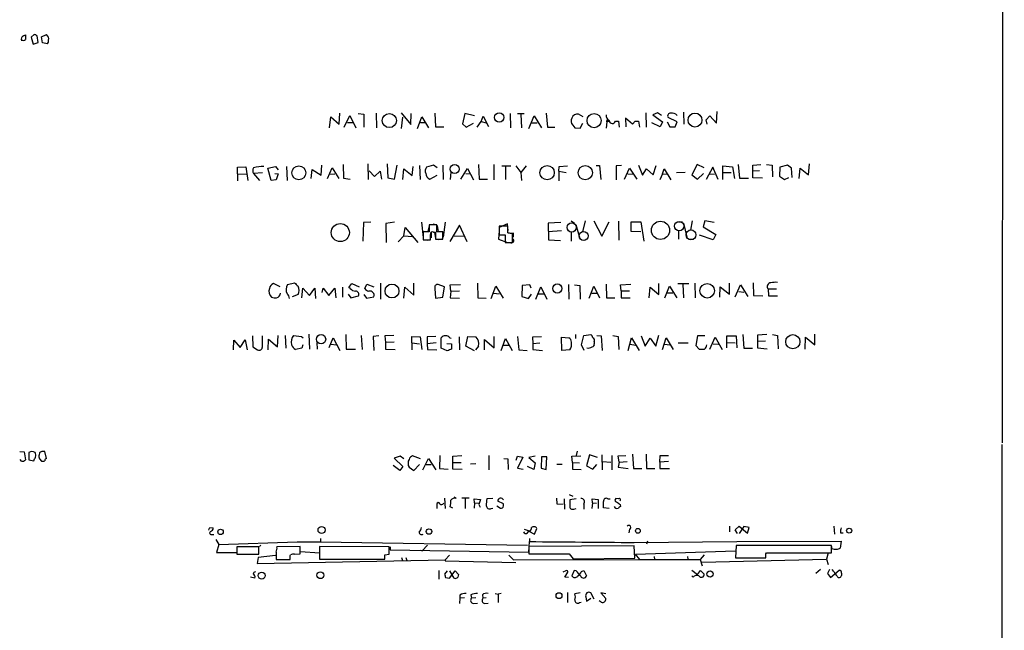
# Model space of a CAD drawing. Extents: x 7 to 49328, y 0 to 50087.
# Drawn here: x 877 to 1066, y 49463 to 49580 of the extents above; entities that cross this region are included whole.
import ezdxf

# ---------------------------------------------------------------- set-up
doc = ezdxf.new("R2010")
doc.units = 0
doc.header["$MEASUREMENT"] = 0
doc.layers.add('MAIN', color=5, linetype='CONTINUOUS')

msp = doc.modelspace()

# ---------------------------------------------------------------- linework, layer by layer
at = {"layer": 'MAIN'}
for p, q in [((1066.4613, 50055.8604), (1066.038, 49498.7537)), ((877.316, 49577.155), (877.6547, 49577.3244)), ((879.348, 49577.409), (878.7553, 49576.901)), ((880.7873, 49576.9857), (881.7187, 49577.409)), ((878.7553, 49576.901), (879.1787, 49575.5464)), ((879.1787, 49575.5464), (880.11, 49575.885)), ((880.11, 49575.885), (879.9407, 49577.155)), ((880.9567, 49575.8004), (880.7873, 49576.9857)), ((881.888, 49575.631), (880.9567, 49575.8004)), ((938.1913, 49560.137), (938.276, 49562.2537)), ((941.832, 49562.169), (942.9327, 49562.0844)), ((942.9327, 49562.0844), (942.9327, 49559.5444)), ((945.3033, 49562.2537), (945.388, 49559.4597)), ((950.1293, 49562.3384), (951.992, 49560.0524)), ((951.992, 49560.0524), (952.0767, 49562.169)), ((956.6487, 49562.2537), (956.7333, 49559.629)), ((962.406, 49562.169), (961.9827, 49560.2217)), ((964.2687, 49561.7457), (962.406, 49562.169)), ((971.1267, 49562.169), (971.2113, 49559.4597)), ((972.566, 49562.169), (973.836, 49562.169)), ((973.2433, 49562.0844), (973.328, 49559.4597)), ((978.0693, 49562.2537), (978.3233, 49559.5444)), ((985.266, 49561.5764), (984.3347, 49562.0844)), ((997.2887, 49562.3384), (997.3733, 49559.5444)), ((999.5747, 49562.3384), (998.6433, 49561.915)), ((1000.3367, 49561.8304), (999.5747, 49562.3384)), ((1004.57, 49562.423), (1004.6547, 49560.137)), ((1010.92, 49560.3064), (1011.0893, 49562.5924)), ((936.3287, 49559.4597), (936.5827, 49561.5764)), ((936.5827, 49561.5764), (938.1913, 49560.137)), ((939.1227, 49559.5444), (940.2233, 49561.8304)), ((939.8, 49560.4757), (940.816, 49560.4757)), ((940.2233, 49561.8304), (941.4087, 49559.4597)), ((950.3833, 49561.4917), (950.1293, 49559.2904)), ((953.262, 49559.2904), (954.1087, 49561.5764)), ((953.8547, 49560.4757), (954.8707, 49560.4757)), ((954.1087, 49561.5764), (955.3787, 49559.4597)), ((961.9827, 49560.2217), (962.66, 49559.5444)), ((962.66, 49559.5444), (964.0993, 49560.3064)), ((964.7767, 49559.5444), (965.5387, 49560.645)), ((965.5387, 49560.645), (965.962, 49561.661)), ((965.5387, 49560.645), (966.5547, 49560.391)), ((965.962, 49561.661), (966.978, 49559.7137)), ((974.7673, 49559.2904), (975.7833, 49561.7457)), ((975.2753, 49560.391), (976.376, 49560.391)), ((975.7833, 49561.7457), (977.2227, 49559.4597)), ((984.6733, 49559.375), (985.1813, 49560.3064)), ((989.838, 49561.2377), (989.6687, 49559.375)), ((989.6687, 49560.7297), (990.346, 49560.7297)), ((991.4467, 49560.7297), (992.0393, 49560.7297)), ((991.4467, 49560.7297), (992.0393, 49560.7297)), ((992.0393, 49560.7297), (992.2087, 49559.5444)), ((994.7487, 49560.137), (993.394, 49561.3224)), ((993.394, 49561.3224), (993.4787, 49559.629)), ((995.2567, 49560.7297), (994.7487, 49560.137)), ((995.2567, 49560.7297), (995.934, 49560.7297)), ((995.2567, 49560.7297), (995.934, 49560.7297)), ((995.934, 49560.7297), (996.1033, 49559.5444)), ((1000.0827, 49559.629), (998.474, 49560.391)), ((998.6433, 49561.915), (1000.506, 49560.5604)), ((1000.506, 49560.5604), (1000.0827, 49559.629)), ((1001.4373, 49560.5604), (1001.9453, 49559.629)), ((1003.3847, 49560.5604), (1001.6067, 49561.407)), ((1002.9613, 49559.629), (1003.3847, 49560.5604)), ((1008.9727, 49560.9837), (1009.65, 49561.7457)), ((1009.142, 49560.137), (1008.9727, 49560.9837)), ((1009.65, 49561.7457), (1010.92, 49560.3064)), ((956.7333, 49559.629), (958.342, 49559.629)), ((978.3233, 49559.5444), (979.7627, 49559.5444)), ((983.234, 49559.9677), (983.6573, 49559.4597)), ((983.6573, 49559.4597), (984.6733, 49559.375)), ((1001.9453, 49559.629), (1002.9613, 49559.629)), ((943.6947, 49552.517), (943.7793, 49549.469)), ((947.42, 49552.517), (947.5893, 49549.8077)), ((1028.7, 49550.4004), (1028.8693, 49552.517)), ((918.5487, 49551.8397), (920.1573, 49551.9244)), ((918.5487, 49550.5697), (918.5487, 49551.8397)), ((920.1573, 49551.9244), (920.5807, 49549.2997)), ((923.3747, 49550.739), (921.6813, 49550.6544)), ((921.6813, 49550.6544), (922.782, 49549.2997)), ((924.3907, 49551.6704), (925.9147, 49552.009)), ((925.068, 49549.2997), (924.3907, 49551.6704)), ((925.7453, 49550.6544), (926.4227, 49550.5697)), ((925.9147, 49552.009), (926.4227, 49551.3317)), ((928.0313, 49552.009), (928.116, 49549.2997)), ((932.7727, 49549.6384), (932.942, 49551.4164)), ((932.942, 49551.4164), (934.72, 49550.3157)), ((934.72, 49550.3157), (934.8047, 49552.263)), ((935.9053, 49549.6384), (936.8367, 49551.755)), ((936.8367, 49551.755), (938.1067, 49549.6384)), ((938.9533, 49552.3477), (939.038, 49549.723)), ((943.9487, 49551.1624), (944.9647, 49550.0617)), ((944.9647, 49550.0617), (946.0653, 49551.0777)), ((946.0653, 49551.0777), (946.3193, 49549.5537)), ((948.8593, 49549.5537), (949.3673, 49552.263)), ((950.468, 49549.469), (950.6373, 49551.501)), ((950.6373, 49551.501), (952.246, 49550.231)), ((952.246, 49550.231), (952.4153, 49552.009)), ((953.6853, 49552.1784), (953.77, 49549.469)), ((956.3947, 49552.263), (955.04, 49551.8397)), ((957.072, 49551.755), (956.3947, 49552.263)), ((958.1727, 49552.263), (958.2573, 49549.469)), ((959.6967, 49550.9084), (959.612, 49549.469)), ((961.644, 49549.5537), (962.914, 49551.5857)), ((962.5753, 49550.6544), (963.422, 49550.5697)), ((962.914, 49551.5857), (964.0993, 49549.3844)), ((965.0307, 49552.3477), (965.2, 49549.5537)), ((967.994, 49552.3477), (967.994, 49549.3844)), ((969.518, 49552.0937), (971.296, 49552.0937)), ((970.28, 49552.0937), (970.28, 49549.469)), ((972.2273, 49552.0937), (973.2433, 49550.8237)), ((974.2593, 49552.0937), (973.2433, 49550.8237)), ((973.2433, 49550.8237), (973.328, 49549.2997)), ((980.5247, 49551.0777), (980.6093, 49552.009)), ((980.5247, 49551.0777), (981.964, 49550.8237)), ((980.5247, 49551.0777), (980.5247, 49549.215)), ((980.6093, 49552.009), (982.218, 49552.0937)), ((987.7213, 49552.1784), (988.3987, 49552.1784)), ((988.3987, 49552.1784), (988.6527, 49549.469)), ((992.632, 49552.1784), (991.616, 49552.0937)), ((991.616, 49552.0937), (991.616, 49549.3844)), ((993.2247, 49549.5537), (994.156, 49551.6704)), ((994.156, 49551.6704), (995.5953, 49549.5537)), ((995.934, 49552.263), (996.696, 49550.3157)), ((996.696, 49550.3157), (997.458, 49551.501)), ((997.458, 49551.501), (998.728, 49550.4004)), ((998.728, 49550.4004), (999.3207, 49552.1784)), ((1000.506, 49550.5697), (1000.8447, 49551.501)), ((1000.8447, 49551.501), (1002.1147, 49549.3844)), ((1004.9087, 49550.8237), (1003.2153, 49550.739)), ((1007.1947, 49552.3477), (1006.1787, 49550.4004)), ((1008.5493, 49551.755), (1007.1947, 49552.3477)), ((1007.2793, 49549.5537), (1008.4647, 49550.6544)), ((1010.2427, 49551.8397), (1008.9727, 49549.469)), ((1011.2587, 49549.469), (1010.2427, 49551.8397)), ((1012.19, 49549.469), (1012.19, 49552.0937)), ((1012.19, 49552.0937), (1014.0527, 49551.9244)), ((1012.2747, 49550.8237), (1013.7987, 49550.8237)), ((1014.0527, 49551.9244), (1014.3913, 49549.6384)), ((1015.1533, 49552.3477), (1015.4073, 49549.723)), ((1017.9473, 49552.263), (1019.4713, 49552.3477)), ((1017.9473, 49549.8077), (1017.9473, 49552.263)), ((1019.2173, 49551.1624), (1017.9473, 49551.0777)), ((1020.572, 49552.3477), (1021.6727, 49552.263)), ((1021.6727, 49552.263), (1021.7573, 49549.977)), ((1023.1967, 49551.8397), (1023.112, 49550.1464)), ((1024.636, 49552.263), (1023.1967, 49551.8397)), ((1025.398, 49551.6704), (1024.636, 49552.263)), ((1025.5673, 49549.8924), (1025.398, 49551.6704)), ((1026.922, 49549.6384), (1027.0913, 49551.6704)), ((1027.0913, 49551.6704), (1028.7, 49550.4004)), ((918.5487, 49550.5697), (918.5487, 49549.215)), ((918.5487, 49550.5697), (920.242, 49550.485)), ((925.9993, 49549.3844), (925.068, 49549.2997)), ((926.4227, 49550.5697), (925.9993, 49549.3844)), ((936.3287, 49550.485), (937.3447, 49550.5697)), ((939.038, 49549.723), (940.308, 49549.5537)), ((947.5893, 49549.8077), (948.8593, 49549.5537)), ((955.6327, 49549.5537), (957.072, 49550.3157)), ((965.2, 49549.5537), (966.8087, 49549.5537)), ((993.8173, 49550.5697), (994.7487, 49550.485)), ((1000.506, 49550.5697), (999.998, 49549.3844)), ((1000.506, 49550.5697), (1001.522, 49550.485)), ((1006.1787, 49550.4004), (1007.2793, 49549.5537)), ((1009.5653, 49550.5697), (1010.5813, 49550.485)), ((1015.4073, 49549.723), (1017.1007, 49549.723)), ((1019.81, 49549.723), (1017.9473, 49549.8077)), ((1023.112, 49550.1464), (1024.0433, 49549.469)), ((1024.0433, 49549.469), (1024.89, 49549.8924)), ((942.848, 49541.1717), (942.7633, 49537.6157)), ((944.2873, 49541.2564), (942.848, 49541.1717)), ((948.8593, 49541.2564), (947.166, 49541.0024)), ((954.024, 49541.2564), (954.3627, 49538.293)), ((958.596, 49541.2564), (958.2573, 49538.3777)), ((980.948, 49541.1717), (978.4927, 49541.087)), ((982.8953, 49541.5104), (983.5727, 49541.087)), ((985.6047, 49541.5104), (985.0967, 49539.3937)), ((987.298, 49541.5104), (988.822, 49538.547)), ((988.822, 49538.547), (990.2613, 49541.341)), ((992.0393, 49541.4257), (992.124, 49537.785)), ((994.4947, 49539.4784), (994.4947, 49541.341)), ((994.4947, 49541.341), (996.3573, 49541.341)), ((996.3573, 49541.341), (996.95, 49537.6157)), ((1003.6387, 49541.341), (1004.4007, 49541.341)), ((1006.2633, 49541.5104), (1005.9247, 49539.7324)), ((1008.7187, 49541.5104), (1008.38, 49540.325)), ((1010.4967, 49541.1717), (1008.7187, 49541.5104)), ((947.166, 49541.0024), (947.2507, 49537.3617)), ((950.6373, 49538.6317), (950.8913, 49540.2404)), ((950.8913, 49540.2404), (953.3467, 49537.3617)), ((955.548, 49539.3937), (954.3627, 49539.3937)), ((954.3627, 49539.3937), (954.3627, 49537.8697)), ((955.548, 49540.4097), (955.294, 49539.4784)), ((956.9873, 49540.7484), (955.548, 49540.7484)), ((955.548, 49540.7484), (955.548, 49539.3937)), ((955.8867, 49539.309), (955.8867, 49538.2084)), ((956.31, 49540.9177), (956.9027, 49540.833)), ((956.3947, 49539.309), (956.7333, 49539.309)), ((956.564, 49539.309), (956.7333, 49538.1237)), ((956.7333, 49539.309), (956.7333, 49537.9544)), ((956.9873, 49539.3937), (956.9873, 49540.7484)), ((958.1727, 49539.3937), (956.9873, 49539.3937)), ((957.072, 49540.579), (957.2413, 49539.4784)), ((958.1727, 49537.9544), (958.1727, 49539.3937)), ((961.39, 49540.6637), (959.5273, 49537.531)), ((962.8293, 49537.4464), (961.39, 49540.6637)), ((969.01, 49539.563), (968.9253, 49537.9544)), ((970.6187, 49540.9177), (969.01, 49540.2404)), ((970.7033, 49540.4944), (969.01, 49540.4944)), ((969.01, 49540.4944), (969.01, 49538.801)), ((970.788, 49539.6477), (970.6187, 49540.9177)), ((970.7033, 49539.2244), (970.7033, 49540.4944)), ((971.7193, 49539.2244), (971.7193, 49538.3777)), ((978.4927, 49541.087), (978.5773, 49537.8697)), ((978.4927, 49539.4784), (981.0327, 49539.6477)), ((982.8953, 49539.3937), (982.8953, 49537.6157)), ((983.8267, 49540.833), (984.5887, 49538.1237)), ((996.3573, 49539.3937), (994.4947, 49539.4784)), ((1003.6387, 49539.6477), (1003.6387, 49537.9544)), ((1004.57, 49541.087), (1005.2473, 49538.3777)), ((1008.38, 49540.325), (1010.8353, 49538.8857)), ((950.6373, 49538.6317), (949.5367, 49537.4464)), ((950.6373, 49538.6317), (952.3307, 49538.4624)), ((954.3627, 49537.8697), (955.802, 49537.8697)), ((955.1247, 49537.785), (955.802, 49537.8697)), ((956.7333, 49537.9544), (958.1727, 49537.9544)), ((957.9187, 49537.9544), (957.4107, 49537.8697)), ((960.374, 49538.6317), (962.152, 49538.547)), ((968.9253, 49537.9544), (970.6187, 49537.3617)), ((969.01, 49538.801), (970.1953, 49538.801)), ((970.1953, 49538.801), (970.1953, 49537.3617)), ((970.1953, 49537.3617), (971.6347, 49537.3617)), ((971.6347, 49537.3617), (971.6347, 49539.1397)), ((978.5773, 49537.8697), (980.8633, 49537.7004)), ((984.9273, 49537.8697), (985.52, 49537.785)), ((1005.586, 49537.9544), (1006.5173, 49537.9544)), ((1010.3273, 49537.8697), (1007.7027, 49538.7164)), ((1010.8353, 49538.8857), (1010.3273, 49537.8697)), ((926.7613, 49528.8104), (925.4913, 49529.403)), ((928.2007, 49529.2337), (929.5553, 49529.5724)), ((930.9947, 49526.6937), (931.164, 49528.5564)), ((931.164, 49528.5564), (932.434, 49527.117)), ((932.434, 49527.117), (933.45, 49528.5564)), ((933.45, 49528.5564), (933.6193, 49526.5244)), ((934.8893, 49527.7097), (935.0587, 49528.5564)), ((935.0587, 49528.5564), (936.1593, 49527.117)), ((936.1593, 49527.117), (937.3447, 49528.5564)), ((937.3447, 49528.5564), (937.514, 49526.6937)), ((938.784, 49528.7257), (938.784, 49526.7784)), ((940.054, 49528.641), (940.6467, 49529.403)), ((940.308, 49528.4717), (940.054, 49528.641)), ((940.6467, 49529.403), (942.0013, 49528.8104)), ((943.102, 49528.4717), (943.5253, 49529.3184)), ((943.5253, 49529.3184), (944.88, 49528.8104)), ((946.15, 49529.4877), (946.15, 49526.4397)), ((950.6373, 49526.609), (950.8067, 49528.7257)), ((950.8067, 49528.7257), (952.5847, 49527.2017)), ((952.5847, 49527.2017), (952.5847, 49529.4877)), ((956.6487, 49528.4717), (956.7333, 49526.609)), ((958.5113, 49528.8104), (957.2413, 49529.2337)), ((958.1727, 49526.7784), (958.5113, 49528.8104)), ((959.612, 49529.149), (961.5593, 49529.2337)), ((959.6967, 49527.9637), (959.612, 49529.149)), ((959.6967, 49527.9637), (959.612, 49526.6937)), ((959.6967, 49527.9637), (961.39, 49528.0484)), ((964.8613, 49529.4877), (964.946, 49526.6937)), ((967.486, 49526.5244), (968.4173, 49528.895)), ((968.4173, 49528.895), (969.772, 49526.609)), ((973.4973, 49529.0644), (973.4127, 49526.9477)), ((974.9367, 49529.149), (973.4973, 49529.0644)), ((975.1907, 49528.5564), (974.9367, 49529.149)), ((976.122, 49526.4397), (977.0533, 49528.8104)), ((977.0533, 49528.8104), (978.2387, 49526.4397)), ((982.3873, 49529.2337), (982.472, 49526.4397)), ((983.5727, 49529.149), (984.5887, 49529.0644)), ((984.5887, 49529.0644), (984.6733, 49526.4397)), ((986.3667, 49526.609), (987.298, 49528.895)), ((987.298, 49528.895), (988.3987, 49526.6937)), ((989.6687, 49529.3184), (989.7533, 49526.6937)), ((992.4627, 49529.149), (994.41, 49529.3184)), ((992.5473, 49528.0484), (992.4627, 49529.149)), ((992.5473, 49528.0484), (992.5473, 49526.6937)), ((992.5473, 49528.0484), (994.156, 49528.0484)), ((997.966, 49526.6937), (998.1353, 49528.7257)), ((998.1353, 49528.7257), (999.8287, 49527.2864)), ((999.8287, 49527.2864), (999.8287, 49529.403)), ((1001.014, 49526.6937), (1001.8607, 49528.895)), ((1001.8607, 49528.895), (1003.3, 49526.6937)), ((1003.4693, 49529.403), (1005.586, 49529.403)), ((1004.4853, 49529.3184), (1004.57, 49526.6937)), ((1006.7713, 49529.4877), (1006.856, 49526.6937)), ((1011.5973, 49526.7784), (1011.682, 49528.8104)), ((1011.682, 49528.8104), (1013.46, 49527.371)), ((1013.46, 49527.371), (1013.46, 49529.4877)), ((1014.5607, 49526.863), (1015.5767, 49529.149)), ((1015.238, 49527.879), (1016.254, 49527.7944)), ((1015.5767, 49529.149), (1017.016, 49526.9477)), ((1018.032, 49529.5724), (1018.1167, 49527.117)), ((1020.9107, 49528.387), (1020.9953, 49527.0324)), ((1020.9107, 49528.387), (1022.5193, 49528.387)), ((930.2327, 49527.2864), (929.132, 49526.863)), ((939.8847, 49527.371), (940.3927, 49526.6937)), ((940.3927, 49526.6937), (941.9167, 49527.0324)), ((942.9327, 49527.2864), (943.4407, 49526.609)), ((943.4407, 49526.609), (944.88, 49526.863)), ((956.7333, 49526.609), (958.1727, 49526.7784)), ((959.612, 49526.6937), (961.39, 49526.609)), ((964.946, 49526.6937), (966.5547, 49526.609)), ((967.994, 49527.5404), (969.01, 49527.4557)), ((973.4127, 49526.9477), (974.6827, 49526.5244)), ((974.6827, 49526.5244), (975.2753, 49527.371)), ((976.63, 49527.4557), (977.646, 49527.4557)), ((986.8747, 49527.5404), (987.8907, 49527.5404)), ((989.7533, 49526.6937), (991.362, 49526.6937)), ((992.5473, 49526.6937), (994.3253, 49526.6937)), ((1001.4373, 49527.625), (1002.538, 49527.625)), ((1018.1167, 49527.117), (1019.8947, 49527.0324)), ((1020.9953, 49527.0324), (1022.6887, 49527.0324)), ((917.7867, 49516.6184), (917.8713, 49518.481)), ((917.8713, 49518.481), (919.0567, 49517.1264)), ((919.0567, 49517.1264), (920.0727, 49518.5657)), ((920.0727, 49518.5657), (920.4113, 49516.6184)), ((921.4273, 49519.3277), (921.512, 49517.211)), ((923.3747, 49517.211), (923.3747, 49519.3277)), ((924.4753, 49516.6184), (924.56, 49518.735)), ((924.56, 49518.735), (926.2533, 49517.211)), ((926.2533, 49517.211), (926.4227, 49519.4124)), ((927.7773, 49519.4124), (927.862, 49516.957)), ((929.386, 49519.4124), (930.91, 49519.243)), ((930.91, 49519.243), (931.2487, 49518.989)), ((932.3493, 49519.6664), (932.434, 49516.7877)), ((936.244, 49517.1264), (937.006, 49518.989)), ((937.006, 49518.989), (938.276, 49516.5337)), ((939.4613, 49519.5817), (939.546, 49516.7877)), ((942.4247, 49519.4124), (942.594, 49516.703)), ((945.8113, 49519.3277), (944.7107, 49519.243)), ((944.7107, 49519.243), (944.88, 49516.5337)), ((948.69, 49519.4124), (946.9967, 49519.3277)), ((946.9967, 49519.3277), (947.0813, 49518.0577)), ((952.1613, 49517.973), (952.1613, 49519.243)), ((952.1613, 49519.243), (953.77, 49519.1584)), ((953.77, 49519.1584), (954.1087, 49516.703)), ((956.818, 49519.243), (955.1247, 49519.1584)), ((955.1247, 49519.1584), (955.1247, 49517.8037)), ((957.834, 49516.957), (957.834, 49518.989)), ((959.5273, 49518.989), (959.7813, 49518.9044)), ((961.3053, 49519.1584), (961.39, 49516.6184)), ((962.5753, 49517.3804), (962.9987, 49519.243)), ((962.9987, 49519.243), (964.5227, 49519.1584)), ((966.216, 49516.6184), (966.216, 49518.6504)), ((966.216, 49518.6504), (968.0787, 49517.0417)), ((968.0787, 49517.0417), (968.0787, 49519.243)), ((969.4333, 49516.5337), (970.28, 49518.8197)), ((970.28, 49518.8197), (971.55, 49516.5337)), ((972.566, 49519.243), (972.82, 49516.6184)), ((977.2227, 49519.1584), (975.4447, 49519.0737)), ((975.4447, 49519.0737), (975.5293, 49517.8884)), ((981.1173, 49516.5337), (981.0327, 49519.0737)), ((981.0327, 49519.0737), (982.472, 49518.989)), ((983.742, 49519.5817), (983.742, 49518.8197)), ((984.9273, 49517.6344), (985.3507, 49519.4124)), ((985.3507, 49519.4124), (986.7053, 49519.5817)), ((987.8907, 49519.4124), (988.7373, 49519.3277)), ((988.7373, 49519.3277), (988.9067, 49516.5337)), ((990.9387, 49519.4124), (991.9547, 49519.243)), ((991.9547, 49519.243), (992.124, 49516.703)), ((993.902, 49516.5337), (994.5793, 49518.989)), ((994.5793, 49518.989), (996.0187, 49516.5337)), ((996.442, 49519.3277), (997.204, 49517.3804)), ((997.204, 49517.3804), (998.1353, 49518.9044)), ((998.1353, 49518.9044), (999.236, 49517.3804)), ((999.236, 49517.3804), (999.8287, 49519.497)), ((1000.506, 49516.703), (1001.268, 49518.989)), ((1001.268, 49518.989), (1002.6227, 49516.703)), ((1007.2793, 49519.3277), (1006.9407, 49517.465)), ((1008.7187, 49519.3277), (1007.2793, 49519.3277)), ((1009.65, 49516.7877), (1010.666, 49519.0737)), ((1010.666, 49519.0737), (1012.0207, 49516.703)), ((1012.952, 49517.0417), (1012.952, 49519.3277)), ((1012.952, 49519.3277), (1014.73, 49519.3277)), ((1014.73, 49519.3277), (1014.8993, 49517.0417)), ((1016, 49519.5817), (1016.254, 49516.957)), ((1020.6567, 49519.5817), (1018.8787, 49519.497)), ((1018.8787, 49519.497), (1018.8787, 49518.227)), ((1021.7573, 49519.5817), (1022.6887, 49519.4124)), ((1022.6887, 49519.4124), (1022.858, 49516.8724)), ((1028.0227, 49516.7877), (1028.1073, 49519.0737)), ((1028.1073, 49519.0737), (1029.8853, 49517.6344)), ((1029.8853, 49517.6344), (1029.8853, 49519.6664)), ((921.512, 49517.211), (922.4433, 49516.6184)), ((930.9947, 49516.957), (929.7247, 49516.703)), ((931.164, 49517.6344), (930.9947, 49516.957)), ((933.8733, 49518.0577), (933.958, 49516.7877)), ((936.5827, 49517.719), (937.6833, 49517.6344)), ((939.546, 49516.7877), (941.324, 49516.7877)), ((948.7747, 49518.1424), (947.0813, 49518.0577)), ((947.0813, 49518.0577), (947.0813, 49516.7877)), ((947.0813, 49516.7877), (948.944, 49516.703)), ((952.1613, 49517.973), (952.1613, 49516.6184)), ((952.1613, 49517.973), (953.6853, 49517.8037)), ((956.9027, 49517.973), (955.1247, 49517.8037)), ((955.1247, 49517.8037), (955.2093, 49516.703)), ((955.2093, 49516.703), (956.9873, 49516.6184)), ((959.0193, 49516.449), (957.834, 49516.957)), ((958.9347, 49517.8884), (959.866, 49517.8037)), ((959.866, 49517.8037), (959.866, 49516.7877)), ((964.2687, 49516.449), (962.5753, 49517.3804)), ((965.0307, 49517.3804), (964.438, 49516.6184)), ((969.8567, 49517.5497), (970.9573, 49517.5497)), ((972.82, 49516.6184), (974.4287, 49516.5337)), ((975.5293, 49517.8884), (976.884, 49517.973)), ((975.5293, 49517.8884), (975.5293, 49516.703)), ((975.5293, 49516.703), (977.392, 49516.5337)), ((982.6413, 49516.6184), (981.1173, 49516.5337)), ((985.4353, 49516.5337), (984.9273, 49517.6344)), ((987.3827, 49518.227), (987.3827, 49517.8037)), ((994.3253, 49517.719), (995.3413, 49517.5497)), ((1000.9293, 49517.719), (1001.9453, 49517.6344)), ((1003.554, 49517.973), (1005.5013, 49517.973)), ((1006.9407, 49517.465), (1007.618, 49516.7877)), ((1010.3273, 49517.8037), (1011.3433, 49517.719)), ((1013.0367, 49518.0577), (1014.5607, 49517.973)), ((1016.254, 49516.957), (1017.8627, 49516.957)), ((1020.4027, 49518.3117), (1018.8787, 49518.227)), ((1018.8787, 49518.227), (1018.8787, 49517.0417)), ((1018.8787, 49517.0417), (1020.7413, 49516.8724)), ((1065.9533, 49498.415), (1065.9533, 49392.0737)), ((876.554, 49497.0604), (877.4007, 49496.9757)), ((877.4007, 49496.9757), (877.6547, 49495.4517)), ((878.332, 49496.891), (878.332, 49495.4517)), ((880.364, 49496.8064), (880.2793, 49496.383)), ((880.364, 49495.621), (880.7873, 49495.1977)), ((881.7187, 49495.7057), (881.38, 49497.0604)), ((949.96, 49496.129), (948.7747, 49495.7904)), ((948.7747, 49495.7904), (950.468, 49494.1817)), ((950.6373, 49495.621), (949.96, 49496.129)), ((953.8547, 49495.621), (952.3307, 49496.2137)), ((954.278, 49493.5044), (955.3787, 49495.7057)), ((955.3787, 49495.7057), (956.818, 49493.5044)), ((957.58, 49496.2984), (957.4953, 49493.7584)), ((960.12, 49496.129), (961.8133, 49496.2984)), ((960.12, 49493.6737), (960.12, 49496.129)), ((967.0627, 49496.2984), (967.0627, 49493.5044)), ((969.9413, 49495.7057), (970.7033, 49495.621)), ((970.7033, 49495.621), (970.788, 49493.589)), ((972.312, 49495.367), (972.566, 49496.129)), ((972.566, 49496.129), (973.582, 49495.9597)), ((973.582, 49495.9597), (972.566, 49493.843)), ((975.9527, 49496.129), (974.7673, 49495.875)), ((974.7673, 49495.875), (975.9527, 49494.859)), ((977.2227, 49496.0444), (977.138, 49493.843)), ((978.2387, 49496.0444), (977.2227, 49496.0444)), ((978.0693, 49493.589), (978.2387, 49496.0444)), ((983.0647, 49496.129), (984.758, 49496.2137)), ((983.1493, 49494.9437), (983.0647, 49496.129)), ((984.0807, 49497.145), (983.9113, 49496.2984)), ((986.4513, 49496.383), (985.8587, 49494.2664)), ((987.9753, 49495.875), (986.4513, 49496.383)), ((988.822, 49496.383), (988.9067, 49493.5044)), ((990.7693, 49496.2984), (990.7693, 49493.5044)), ((991.9547, 49496.2137), (993.4787, 49496.2984)), ((992.2087, 49495.0284), (991.9547, 49496.2137)), ((994.7487, 49496.5524), (994.918, 49493.7584)), ((997.3733, 49496.5524), (997.458, 49493.7584)), ((999.998, 49495.0284), (1000.0827, 49496.2984)), ((1000.0827, 49496.2984), (1001.6913, 49496.2984)), ((876.8927, 49495.1977), (876.6387, 49495.5364)), ((878.332, 49495.4517), (879.2633, 49495.2824)), ((949.8753, 49493.4197), (948.6053, 49494.351)), ((950.468, 49494.1817), (949.8753, 49493.4197)), ((951.6533, 49494.0124), (952.5847, 49493.4197)), ((952.5847, 49493.4197), (953.6853, 49494.5204)), ((954.9553, 49494.5204), (955.8867, 49494.5204)), ((957.4953, 49493.7584), (959.1887, 49493.6737)), ((961.898, 49493.589), (960.12, 49493.6737)), ((960.2047, 49494.9437), (961.7287, 49494.9437)), ((964.5227, 49494.6897), (963.5067, 49494.605)), ((972.566, 49493.843), (973.6667, 49493.6737)), ((975.6987, 49493.589), (974.5133, 49494.1817)), ((975.9527, 49494.859), (975.6987, 49493.589)), ((977.138, 49493.843), (978.0693, 49493.589)), ((980.186, 49494.605), (981.202, 49494.605)), ((983.1493, 49494.9437), (984.504, 49494.859)), ((983.1493, 49494.9437), (983.1493, 49493.6737)), ((983.1493, 49493.6737), (984.8427, 49493.589)), ((985.8587, 49494.2664), (987.1287, 49493.6737)), ((987.1287, 49493.6737), (987.8907, 49494.5204)), ((988.9913, 49495.113), (990.6, 49495.0284)), ((992.2087, 49495.0284), (991.9547, 49494.0124)), ((991.9547, 49494.0124), (993.902, 49493.7584)), ((992.2087, 49495.0284), (993.7327, 49495.113)), ((994.918, 49493.7584), (996.5267, 49493.7584)), ((997.458, 49493.7584), (999.0667, 49493.7584)), ((1001.6913, 49495.113), (999.998, 49495.0284)), ((999.998, 49495.0284), (999.998, 49493.7584)), ((999.998, 49493.7584), (1001.8607, 49493.7584)), ((958.5113, 49488.0857), (958.596, 49486.0537)), ((960.7127, 49488.001), (960.374, 49488.255)), ((963.2527, 49488.0857), (961.8133, 49488.0857)), ((967.8247, 49488.001), (966.6393, 49487.9164)), ((980.1013, 49488.0857), (980.186, 49486.985)), ((982.5567, 49488.763), (983.234, 49488.4244)), ((992.0393, 49487.9164), (991.5313, 49488.001)), ((956.9873, 49486.9004), (956.9873, 49486.477)), ((956.9873, 49486.477), (956.9873, 49486.0537)), ((960.12, 49486.1384), (959.612, 49486.3924)), ((962.4907, 49487.9164), (962.4907, 49486.0537)), ((964.2687, 49487.1544), (964.184, 49487.9164)), ((964.184, 49487.9164), (965.454, 49487.8317)), ((964.2687, 49487.1544), (964.184, 49486.1384)), ((964.2687, 49487.1544), (965.1153, 49487.0697)), ((965.454, 49487.8317), (965.1153, 49486.8157)), ((965.1153, 49486.8157), (965.3693, 49486.3077)), ((967.486, 49486.0537), (967.8247, 49486.1384)), ((968.5867, 49486.5617), (969.264, 49486.1384)), ((969.8567, 49486.985), (968.756, 49487.493)), ((969.8567, 49486.5617), (969.8567, 49486.985)), ((980.186, 49486.985), (981.3713, 49486.9004)), ((981.5407, 49487.9164), (981.6253, 49485.969)), ((983.9113, 49487.9164), (982.6413, 49487.747)), ((983.4033, 49485.969), (983.9113, 49486.0537)), ((985.3507, 49486.9004), (985.3507, 49485.969)), ((987.044, 49487.1544), (986.8747, 49486.0537)), ((987.044, 49487.1544), (986.9593, 49487.9164)), ((986.9593, 49487.9164), (988.1447, 49487.8317)), ((987.044, 49487.1544), (987.806, 49487.0697)), ((988.1447, 49487.8317), (988.1447, 49486.0537)), ((990.2613, 49486.0537), (989.1607, 49486.223)), ((990.0073, 49487.9164), (990.4307, 49487.9164)), ((992.378, 49486.8157), (992.4627, 49486.477)), ((913.2147, 49482.413), (913.892, 49482.3284)), ((1013.46, 49482.667), (1013.46, 49481.5664)), ((1014.5607, 49481.9897), (1015.3227, 49482.667)), ((1015.3227, 49482.667), (1016.9313, 49481.3124)), ((1016.254, 49482.5824), (1015.3227, 49481.2277)), ((1017.27, 49482.413), (1016.254, 49482.5824)), ((1016.9313, 49481.3124), (1017.27, 49482.413)), ((1033.6107, 49482.667), (1033.6953, 49481.143)), ((913.638, 49481.0584), (913.9767, 49481.0584)), ((973.836, 49482.0744), (975.0213, 49481.7357)), ((974.5133, 49481.397), (974.7673, 49481.7357)), ((974.7673, 49481.7357), (975.868, 49481.143)), ((975.868, 49481.143), (976.2913, 49482.2437)), ((994.156, 49482.0744), (994.0713, 49481.397)), ((1014.984, 49481.2277), (1014.5607, 49481.9897)), ((1034.8807, 49481.397), (1035.3887, 49481.397)), ((914.4, 49480.127), (914.9927, 49479.111)), ((914.9927, 49479.111), (914.4847, 49477.587)), ((914.9927, 49479.111), (930.0633, 49479.619)), ((922.6973, 49478.6877), (918.464, 49478.6877)), ((918.464, 49478.6877), (918.464, 49477.2484)), ((922.6973, 49477.2484), (922.6973, 49478.6877)), ((923.036, 49479.0264), (922.782, 49478.7724)), ((930.656, 49478.7724), (926.1687, 49478.6877)), ((930.0633, 49479.619), (934.5507, 49479.619)), ((930.656, 49477.333), (930.656, 49478.7724)), ((947.8433, 49478.6877), (934.3813, 49478.7724)), ((934.3813, 49478.7724), (934.3813, 49476.317)), ((934.5507, 49480.2964), (934.5507, 49479.619)), ((934.5507, 49479.619), (974.5133, 49479.0264)), ((947.8433, 49477.2484), (947.8433, 49478.6877)), ((948.0127, 49478.6877), (948.0127, 49478.095)), ((955.2093, 49479.0264), (954.1933, 49477.9257)), ((974.7673, 49477.6717), (974.852, 49479.7037)), ((995.0873, 49478.857), (974.7673, 49478.7724)), ((974.7673, 49478.7724), (974.7673, 49477.333)), ((974.852, 49480.2964), (974.852, 49479.7037)), ((995.0873, 49479.5344), (1014.8993, 49479.7037)), ((995.172, 49476.4864), (995.0873, 49478.857)), ((997.6273, 49479.7884), (997.458, 49479.1957)), ((1014.73, 49478.9417), (1014.6453, 49476.571)), ((1033.1027, 49478.9417), (1014.73, 49478.9417)), ((1014.8993, 49479.7037), (1034.9653, 49479.7884)), ((1033.1027, 49477.5024), (1033.1027, 49478.9417)), ((1033.1873, 49478.349), (1033.1873, 49478.7724)), ((1034.9653, 49479.7884), (1034.796, 49478.4337)), ((914.4847, 49477.587), (918.464, 49477.587)), ((918.464, 49477.2484), (922.6973, 49477.2484)), ((922.528, 49476.6557), (922.3587, 49475.4704)), ((925.9147, 49476.9944), (922.528, 49476.6557)), ((925.9993, 49477.6717), (925.9993, 49476.2324)), ((928.7087, 49476.9944), (928.7933, 49477.1637)), ((929.5553, 49477.2484), (930.656, 49477.333)), ((930.7407, 49477.7564), (934.3813, 49477.5024)), ((946.9967, 49477.1637), (947.8433, 49477.2484)), ((948.0127, 49478.095), (974.7673, 49477.6717)), ((950.214, 49476.6557), (950.3833, 49476.063)), ((951.0607, 49476.6557), (951.23, 49476.063)), ((953.8547, 49478.0104), (954.1933, 49477.9257)), ((959.4427, 49477.079), (958.596, 49476.1477)), ((970.8727, 49477.079), (971.804, 49476.1477)), ((982.5567, 49477.333), (983.3187, 49476.4017)), ((995.3413, 49477.2484), (1014.6453, 49477.9257)), ((996.188, 49476.2324), (995.3413, 49477.2484)), ((998.8973, 49476.825), (998.982, 49476.2324)), ((1005.332, 49476.825), (1005.4167, 49476.317)), ((1008.5493, 49477.1637), (1007.7873, 49476.2324)), ((1014.6453, 49476.571), (1020.4873, 49476.571)), ((1020.4873, 49477.333), (1020.572, 49477.5024)), ((1020.572, 49477.5024), (1033.1027, 49477.5024)), ((1032.51, 49477.5024), (1032.1713, 49476.317)), ((922.3587, 49475.4704), (958.596, 49476.1477)), ((925.9993, 49476.2324), (928.7087, 49476.2324)), ((934.3813, 49476.317), (946.9967, 49476.317)), ((958.596, 49476.1477), (958.596, 49475.9784)), ((958.596, 49475.9784), (972.2273, 49475.6397)), ((971.804, 49476.1477), (996.188, 49476.2324)), ((983.3187, 49476.4017), (995.172, 49476.4864)), ((996.188, 49476.2324), (1007.7873, 49476.2324)), ((1007.7873, 49476.2324), (1008.2107, 49475.047)), ((1008.126, 49475.7244), (1032.1713, 49476.317)), ((1032.1713, 49476.317), (1032.51, 49475.301)), ((921.9353, 49472.6764), (921.0887, 49472.8457)), ((957.4107, 49474.1157), (957.4107, 49472.4224)), ((959.0193, 49474.031), (958.5113, 49473.4384)), ((958.6807, 49472.761), (959.4427, 49472.6764)), ((959.4427, 49472.6764), (960.5433, 49474.031)), ((960.374, 49472.6764), (959.5273, 49474.031)), ((960.5433, 49474.031), (961.2207, 49473.3537)), ((981.8793, 49474.031), (981.2867, 49473.777)), ((981.71, 49472.8457), (982.3027, 49473.777)), ((982.3873, 49472.761), (981.71, 49472.8457)), ((983.488, 49474.1157), (983.0647, 49473.0997)), ((983.9113, 49474.031), (983.488, 49474.1157)), ((984.9273, 49473.9464), (985.3507, 49474.1157)), ((985.3507, 49474.1157), (985.8587, 49473.0997)), ((1006.1787, 49474.2004), (1007.2793, 49473.3537)), ((1006.4327, 49472.8457), (1006.1787, 49473.0997)), ((1007.2793, 49473.3537), (1007.872, 49474.1157)), ((1007.872, 49474.1157), (1008.5493, 49473.4384)), ((1030.986, 49474.285), (1030.1393, 49473.523)), ((1032.764, 49474.285), (1032.3407, 49473.523)), ((1032.3407, 49473.523), (1032.9333, 49472.761)), ((1032.9333, 49472.761), (1034.6267, 49474.2004)), ((1033.6107, 49473.9464), (1033.272, 49474.285)), ((1035.05, 49473.6077), (1035.05, 49473.1844)), ((961.4747, 49469.3744), (961.4747, 49468.7817)), ((963.5913, 49469.459), (963.676, 49468.7817)), ((965.7927, 49469.459), (965.8773, 49468.7817)), ((968.248, 49469.713), (968.8407, 49469.5437)), ((969.4333, 49469.713), (968.8407, 49469.5437)), ((968.8407, 49469.5437), (968.8407, 49467.935)), ((982.218, 49469.8824), (982.218, 49467.935)), ((984.6733, 49469.7977), (983.6573, 49469.6284)), ((985.774, 49469.0357), (985.8587, 49468.189)), ((987.3827, 49468.6124), (986.7053, 49469.7977)), ((989.584, 49469.6284), (988.6527, 49469.7977)), ((988.6527, 49469.7977), (989.584, 49468.697)), ((961.4747, 49468.7817), (961.39, 49467.7657)), ((962.3213, 49468.8664), (961.4747, 49468.7817)), ((964.5227, 49468.8664), (963.676, 49468.7817)), ((964.0147, 49467.7657), (964.8613, 49467.8504)), ((966.5547, 49468.8664), (965.8773, 49468.7817)), ((966.216, 49467.7657), (966.8933, 49467.8504)), ((984.504, 49467.935), (984.8427, 49468.0197)), ((985.8587, 49468.189), (986.7053, 49468.7817)), ((988.7373, 49468.0197), (988.314, 49468.2737))]:
    msp.add_line(p, q, dxfattribs=at)
for centre, radius in [((947.8496, 49560.8245), 1.3571), ((969.0559, 49561.4451), 0.9018), ((987.3386, 49560.8209), 1.3652), ((1006.8009, 49560.9299), 1.3429), ((930.3962, 49550.7655), 1.3448), ((960.4488, 49551.4911), 0.8831), ((978.2854, 49550.7813), 1.3796), ((985.6355, 49550.7903), 1.3715), ((1000.1463, 49539.6723), 1.7613), ((938.3953, 49539.2502), 1.7427), ((948.3601, 49527.9807), 1.3421), ((980.237, 49528.469), 0.8839), ((1009.1549, 49528.0314), 1.3996), ((934.6815, 49518.6898), 0.8921), ((1025.6759, 49518.2084), 1.3673), ((934.7798, 49481.9307), 0.6835), ((1036.5386, 49481.8021), 0.4841), ((915.2949, 49481.5637), 0.5168), ((955.4986, 49481.6246), 0.5269), ((995.7912, 49481.7766), 0.4678), ((923.2391, 49473.1452), 0.6642), ((934.5516, 49473.2148), 0.6606), ((1009.701, 49473.454), 0.6056), ((980.574, 49469.2709), 0.5723)]:
    msp.add_circle(centre, radius, dxfattribs=at)
at = {"layer": 'MAIN', "color": 5}
for centre, radius in [((983.0223, 49540.2404), 0.8904), ((1003.7656, 49540.4944), 0.8904), ((985.3083, 49538.5894), 0.8616), ((1006.0241, 49538.808), 0.9545)]:
    msp.add_circle(centre, radius, dxfattribs=at)
at = {"layer": 'MAIN'}
for centre, radius, start, end in [((1089.3045, 49576.901), 211.6502, 179.885381, 180.114592), ((879.289, 49576.4529), 0.9579, 47.132054, 86.468811), ((881.1051, 49576.5413), 1.0627, 347.340787, 54.733698), ((877.5698, 49576.4778), 0.7232, 110.544918, 200.569954), ((877.2285, 49576.8418), 0.5605, 233.195523, 319.492942), ((881.1923, 49576.2782), 0.9502, 317.068388, 1.821364), ((984.1061, 49561.0261), 1.0827, 77.810994, 164.117843), ((1002.0723, 49561.7034), 0.5519, 85.594129, 212.480746), ((1002.4109, 49561.0257), 1.2632, 39.568638, 103.561008), ((983.9396, 49560.7438), 1.0489, 146.522031, 227.724106), ((990.8822, 49561.8586), 1.2148, 177.338971, 239.263526), ((990.8593, 49560.8461), 0.5988, 183.034411, 348.791396), ((922.4435, 49551.2047), 0.9401, 144.171131, 215.828869), ((925.4761, 49530.2525), 21.8348, 94.853489, 100.008603), ((955.8442, 49551.1201), 1.0791, 138.177748, 205.56538), ((956.0845, 49550.6806), 1.2141, 181.236543, 248.153021), ((956.1407, 49539.0381), 0.3714, 46.844093, 204.225635), ((971.3806, 49541.5087), 2.3826, 253.484793, 276.122164), ((701.802, 49538.3777), 254.0005, 359.885409, 0.114591), ((971.4158, 49537.7067), 0.4501, 230.037968, 47.593569), ((926.1521, 49527.9279), 1.5232, 159.082939, 228.995603), ((925.8244, 49528.3531), 1.1015, 107.602583, 173.818923), ((929.8059, 49528.2662), 1.8742, 148.921427, 205.623037), ((1099.2439, 49698.5836), 239.4974, 224.885409, 225.114592), ((928.6661, 49528.0907), 1.761, 332.823817, 27.176183), ((941.423, 49529.4317), 1.4713, 220.728008, 266.141889), ((941.3099, 49527.3005), 0.6634, 336.162913, 88.782043), ((944.2454, 49529.3612), 1.4486, 217.880881, 254.734821), ((944.0657, 49527.1306), 0.8571, 341.808142, 103.609869), ((957.1355, 49528.7046), 0.5396, 78.69215, 205.567878), ((1021.4611, 49528.8527), 0.7209, 93.371594, 220.234958), ((1022.3924, 49524.5309), 5.1347, 86.691857, 100.931339), ((925.8723, 49529.5288), 2.843, 255.33809, 274.270413), ((925.9888, 49527.5456), 0.8572, 276.37636, 359.652433), ((927.1064, 49526.3008), 1.534, 8.381537, 48.840428), ((931.115, 49518.0614), 2.1942, 141.996766, 191.22134), ((958.5838, 49518.3422), 0.9902, 84.384402, 139.217958), ((958.7775, 49518.3422), 0.9902, 40.782042, 95.60984), ((963.4284, 49517.8842), 1.6796, 342.545652, 49.343575), ((981.8794, 49518.0577), 1.1039, 4.400696, 57.530798), ((986.028, 49518.6503), 1.1516, 17.103826, 53.975919), ((986.8746, 49518.481), 0.568, 333.43946, 63.425927), ((922.7114, 49517.2252), 0.6634, 246.162913, 358.773593), ((931.6733, 49519.0746), 3.0695, 207.982668, 230.592127), ((1044.1228, 49304.9306), 227.997, 111.688003, 111.917172), ((980.9056, 49517.8038), 2.1019, 325.668795, 9.270515), ((986.282, 49518.1421), 1.1514, 252.891783, 306.032861), ((986.9405, 49517.672), 0.4614, 272.33528, 16.58506), ((1008.126, 49770.7875), 254.0003, 269.885409, 270.114592), ((1008.084, 49517.5919), 0.9743, 304.368594, 2.500282), ((878.9246, 49495.9598), 1.1038, 57.523632, 122.471989), ((710.0777, 49580.3111), 189.3506, 333.316974, 333.546117), ((878.7447, 49496.3512), 0.9425, 335.455419, 34.941222), ((881.8475, 49496.1716), 1.5824, 172.322568, 200.362373), ((881.1685, 49495.7473), 1.33, 80.85, 127.220566), ((881.8215, 49495.2763), 0.4415, 103.463431, 179.208421), ((952.6269, 49495.24), 1.0178, 106.919786, 163.067804), ((877.1043, 49495.8328), 0.6695, 251.573171, 325.301058), ((880.9568, 49496.128), 0.9456, 259.674018, 296.58673), ((953.094, 49494.7744), 1.6298, 152.125209, 207.874791), ((960.4163, 49487.1967), 0.8571, 69.770189, 147.090465), ((969.341, 49487.47), 0.5855, 28.241757, 177.748505), ((984.8185, 49487.3237), 0.68, 321.502044, 95.104413), ((989.6687, 49487.5213), 0.5204, 49.403483, 192.530002), ((991.7072, 49487.6852), 0.3615, 119.117724, 268.969896), ((992.2087, 49487.7471), 0.2395, 314.983084, 135.016916), ((957.2837, 49486.9427), 0.2993, 8.124688, 188.121983), ((957.9352, 49487.2592), 0.4488, 217.666685, 335.022443), ((954.577, 49487.366), 5.1283, 349.055986, 3.313384), ((971.6816, 49486.9427), 5.1355, 169.070353, 183.307628), ((967.2178, 49486.6604), 0.6632, 181.209504, 293.848478), ((969.4333, 49486.5279), 0.4247, 246.507351, 4.56424), ((983.1705, 49486.4559), 0.5397, 168.694232, 295.553719), ((1278.991, 49487.1543), 296.3503, 179.885408, 180.114572), ((692.8107, 49486.8157), 296.3506, 359.885409, 0.114591), ((991.743, 49486.6887), 0.5896, 201.041697, 291.041697), ((1119.0512, 49656.4106), 211.6803, 233.014185, 233.243346), ((1076.8586, 49359.3078), 152.6259, 123.57026, 123.799443), ((786.13, 49524.509), 133.8753, 341.443693, 341.672876), ((913.0816, 49482.407), 0.8142, 291.80141, 354.460259), ((953.2409, 49482.3495), 0.7857, 297.253168, 4.635856), ((974.3261, 49482.3827), 0.9497, 317.056676, 1.828353), ((975.7097, 49481.8866), 0.6825, 31.549753, 129.530402), ((994.049, 49482.4454), 0.3862, 286.088075, 144.984887), ((1037.2521, 49481.6511), 2.385, 163.501866, 186.116015), ((913.511, 49481.3547), 0.3224, 113.200924, 293.200924), ((954.0664, 49481.524), 0.4827, 164.745922, 307.87186), ((974.1728, 49481.664), 0.4327, 193.037299, 321.898552), ((924.8135, 49478.3915), 1.3872, 328.741564, 12.329), ((1027.2945, 54538.4253), 5058.9934, 269.4060503, 269.635234), ((738.2087, 49476.6134), 190.5004, 359.885409, 0.114591), ((929.3439, 49475.6802), 1.5824, 82.322568, 110.362373), ((735.3467, 49476.7404), 211.6504, 359.885382, 0.114591), ((978.662, 51424.6813), 1947.3522, 269.8854085, 270.1145916), ((829.9873, 49476.952), 190.5004, 359.885409, 0.114591), ((1033.8646, 49480.6358), 2.385, 253.501866, 276.116015), ((1034.288, 49479.0264), 0.7806, 257.473581, 310.599702), ((922.0201, 49473.4383), 0.4234, 90.013532, 179.986468), ((921.2325, 49472.8203), 0.7174, 348.428488, 59.492343), ((1127.9459, 49515.4497), 174.5653, 193.92564, 194.154823), ((960.628, 49473.0998), 0.4937, 239.040224, 329.024302), ((1088.1359, 49430.7497), 133.8752, 161.443679, 161.672862), ((982.0487, 49473.8334), 0.2602, 347.480746, 130.60607), ((983.6426, 49473.4164), 0.659, 208.723565, 322.478054), ((730.3469, 49261.8582), 330.624, 39.692085, 39.921279), ((982.2167, 49475.3866), 3.0695, 309.407873, 332.017332), ((985.2926, 49473.2626), 0.5891, 204.851214, 343.946386), ((1007.1387, 49472.2981), 0.8935, 63.790569, 142.201507), ((1008.0139, 49473.3512), 0.5425, 207.623252, 9.250477), ((1036.0812, 49474.864), 2.6354, 200.376144, 224.555713), ((1034.6085, 49473.1905), 0.4415, 203.418375, 359.208421), ((1034.6161, 49473.7453), 0.4552, 342.404942, 88.665732), ((962.547, 49467.8645), 1.852, 86.501825, 125.381588), ((965.0443, 49465.496), 4.221, 92.484836, 110.135029), ((966.597, 49468.4854), 1.2629, 76.430326, 129.560428), ((981.6259, 49469.0357), 2.1161, 343.73438, 16.26562), ((986.3228, 49469.315), 0.6159, 51.606074, 206.972843), ((964.1569, 49468.3776), 0.6281, 139.959683, 256.917197), ((966.3584, 49468.3776), 0.6283, 139.971417, 256.899431), ((984.1653, 49468.3302), 0.5204, 167.480746, 310.597713), ((988.9671, 49468.6003), 0.6244, 248.406467, 8.908706)]:
    msp.add_arc(centre, radius, start, end, dxfattribs=at)

doc.saveas('drawing.dxf')
